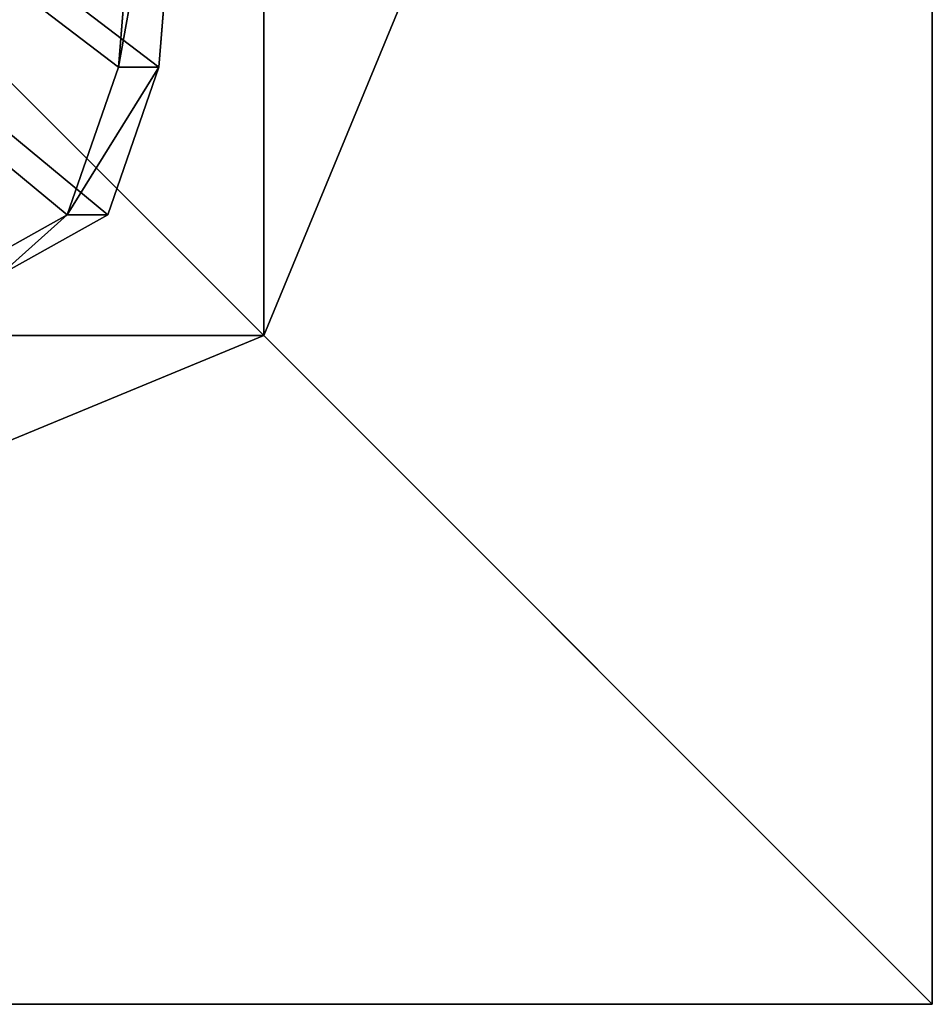
# Model space of a CAD drawing. Units: inches. Extents: x -245 to 544, y -273 to 563.
# Drawn here: x 104 to 120, y -4 to 13 of the extents above; entities that cross this region are included whole.
import ezdxf

# ---------------------------------------------------------------- set-up
doc = ezdxf.new("R2010")
doc.units = ezdxf.units.IN
doc.header["$MEASUREMENT"] = 0
doc.layers.get('0').update_dxf_attribs({"true_color": 0xffffff})

# ---------------------------------------------------------------- blocks, each defined once
blk = doc.blocks.new('Group_30')
at = {"color": 251, "true_color": 0x565656}
for p, q in [((0, 40), (0, 0)), ((0, 40, 23.692), (0, 0, 23.692)), ((11.698, 28.302, 35), (11.698, 11.698, 35)), ((11.698, 11.698, 35), (0, 0, 23.692)), ((11.698, 11.698, 35), (28.302, 11.698, 35)), ((0, 0), (40, 0)), ((0, 0), (0, 0, 23.692)), ((0, 0, 23.692), (40, 0, 23.692))]:
    blk.add_line(p, q, dxfattribs=at)
mesh = blk.add_polyface(dxfattribs=at)
corners = [(11.698, 11.698, 35), (0, 40, 23.692), (0, 0, 23.692), (11.698, 28.302, 35)]
mesh.append_faces([[corners[k] for k in face] for face in [(0, 1, 2), (1, 0, 3)]], dxfattribs={"vtx0": -1, "color": 251})
mesh = blk.add_polyface(dxfattribs=at)
corners = [(0, 40, 23.692), (0, 0), (0, 0, 23.692), (0, 40)]
mesh.append_faces([[corners[k] for k in face] for face in [(0, 1, 2), (1, 0, 3)]], dxfattribs={"vtx0": -1, "color": 251})
mesh = blk.add_polyface(dxfattribs=at)
corners = [(40, 40), (0, 0), (0, 40), (40, 0)]
mesh.append_faces([[corners[k] for k in face] for face in [(0, 1, 2), (1, 0, 3)]], dxfattribs={"vtx0": -1, "color": 251})
mesh = blk.add_polyface(dxfattribs=at)
corners = [(28.302, 11.698, 35), (11.698, 28.302, 35), (11.698, 11.698, 35), (28.302, 28.302, 35)]
mesh.append_faces([[corners[k] for k in face] for face in [(0, 1, 2), (1, 0, 3)]], dxfattribs={"vtx0": -1, "color": 251})
mesh = blk.add_polyface(dxfattribs=at)
corners = [(40, 0, 23.692), (11.698, 11.698, 35), (0, 0, 23.692), (28.302, 11.698, 35)]
mesh.append_faces([[corners[k] for k in face] for face in [(0, 1, 2), (1, 0, 3)]], dxfattribs={"vtx0": -1, "color": 251})
mesh = blk.add_polyface(dxfattribs=at)
corners = [(40, 0, 23.692), (0, 0), (40, 0), (0, 0, 23.692)]
mesh.append_faces([[corners[k] for k in face] for face in [(0, 1, 2), (1, 0, 3)]], dxfattribs={"vtx0": -1, "color": 251})
blk = doc.blocks.new('Group_45')
at = {"color": 22, "true_color": 0xba1d1c}
for p, q in [((32.39, 66.15, 1), (42.92, 39.36, 1)), ((32.39, 66.15), (42.92, 39.36)), ((68.77, 26.7, 1), (42.92, 39.36, 1)), ((68.77, 26.7), (42.92, 39.36)), ((42.92, 39.36, 1), (42.92, 39.36)), ((140.19, 18.55), (68.77, 26.7)), ((140.19, 18.55, 1), (68.77, 26.7, 1)), ((68.77, 26.7, 1), (68.77, 26.7))]:
    blk.add_line(p, q, dxfattribs=at)
mesh = blk.add_polyface(dxfattribs=at)
corners = [(8.05, 688.43), (32.39, 66.15), (0.02, 678.38), (446.6, 728.81), (42.92, 39.36), (68.77, 26.7), (140.19, 18.55), (211.77, 11.87), (283.46, 6.68), (355.25, 2.97), (427.11, 0.74), (498.99, 0), (487.9, 711.43), (499.43, 674.88), (934.06, 27.41), (989.54, 674.88), (955.06, 39.36), (965.58, 66.15), (998.03, 665.27), (990.74, 674.77), (991.91, 674.51), (993.03, 674.08), (994.09, 673.51), (995.05, 672.79), (995.91, 671.95), (996.64, 670.99), (997.23, 669.95), (997.67, 668.83), (997.95, 667.66), (998.07, 666.47)]
mesh.append_faces([[corners[k] for k in face] for face in [(0, 1, 2), (18, 28, 29)]], dxfattribs={"vtx0": -1, "color": 22})
mesh.append_faces([[corners[k] for k in face] for face in [(1, 3, 4), (4, 3, 5), (5, 3, 6), (6, 3, 7), (7, 3, 8), (8, 3, 9), (9, 3, 10), (10, 3, 11), (11, 13, 14), (14, 15, 16), (16, 15, 17), (17, 15, 18)]], dxfattribs={"vtx0": -1, "vtx1": -1, "color": 22})
mesh.append_faces([[corners[k] for k in face] for face in [(1, 0, 3), (11, 3, 12), (11, 12, 13), (14, 13, 15), (18, 15, 19), (18, 19, 20), (18, 20, 21), (18, 21, 22), (18, 22, 23), (18, 23, 24), (18, 24, 25), (18, 25, 26), (18, 26, 27), (18, 27, 28)]], dxfattribs={"vtx0": -1, "vtx2": -1, "color": 22})
mesh = blk.add_polyface(dxfattribs=at)
corners = [(32.39, 66.15, 1), (8.05, 688.43, 1), (0.02, 678.38, 1), (446.6, 728.81, 1), (42.92, 39.36, 1), (68.77, 26.7, 1), (140.19, 18.55, 1), (211.77, 11.87, 1), (283.46, 6.68, 1), (355.25, 2.97, 1), (427.11, 0.74, 1), (498.99, 0, 1), (487.9, 711.43, 1), (499.43, 674.88, 1), (934.06, 27.41, 1), (989.54, 674.88, 1), (955.06, 39.36, 1), (965.58, 66.15, 1), (998.03, 665.27, 1), (990.74, 674.77, 1), (991.91, 674.51, 1), (993.03, 674.08, 1), (994.09, 673.51, 1), (995.05, 672.79, 1), (995.91, 671.95, 1), (996.64, 670.99, 1), (997.23, 669.95, 1), (997.67, 668.83, 1), (997.95, 667.66, 1), (998.07, 666.47, 1)]
mesh.append_faces([[corners[k] for k in face] for face in [(0, 1, 2), (28, 18, 29)]], dxfattribs={"vtx0": -1, "color": 22})
mesh.append_faces([[corners[k] for k in face] for face in [(1, 0, 3), (3, 11, 12), (12, 11, 13), (13, 14, 15), (15, 18, 19), (19, 18, 20), (20, 18, 21), (21, 18, 22), (22, 18, 23), (23, 18, 24), (24, 18, 25), (25, 18, 26), (26, 18, 27), (27, 18, 28)]], dxfattribs={"vtx0": -1, "vtx1": -1, "color": 22})
mesh.append_faces([[corners[k] for k in face] for face in [(3, 0, 4), (3, 4, 5), (3, 5, 6), (3, 6, 7), (3, 7, 8), (3, 8, 9), (3, 9, 10), (3, 10, 11), (13, 11, 14), (15, 14, 16), (15, 16, 17), (15, 17, 18)]], dxfattribs={"vtx0": -1, "vtx2": -1, "color": 22})
mesh = blk.add_polyface(dxfattribs=at)
corners = [(32.39, 66.15, 1), (42.92, 39.36), (42.92, 39.36, 1), (32.39, 66.15)]
mesh.append_faces([[corners[k] for k in face] for face in [(0, 1, 2), (1, 0, 3)]], dxfattribs={"vtx0": -1, "color": 22})
mesh = blk.add_polyface(dxfattribs=at)
corners = [(68.77, 26.7, 1), (42.92, 39.36), (68.77, 26.7), (42.92, 39.36, 1)]
mesh.append_faces([[corners[k] for k in face] for face in [(0, 1, 2), (1, 0, 3)]], dxfattribs={"vtx0": -1, "color": 22})
mesh = blk.add_polyface(dxfattribs=at)
corners = [(140.19, 18.55, 1), (68.77, 26.7), (140.19, 18.55), (68.77, 26.7, 1)]
mesh.append_faces([[corners[k] for k in face] for face in [(0, 1, 2), (1, 0, 3)]], dxfattribs={"vtx0": -1, "color": 22})
blk = doc.blocks.new('Group_105')
at = {"color": 160, "true_color": 0x3131ff, "extrusion": (0.707107, 4.13831e-13, 0.707107), "xscale": 0.09999999999999999, "yscale": 0.09999999999999999}
blk.add_blockref('Group_45', (-0.002, -67.988, 67.988), dxfattribs=at)
blk = doc.blocks.new('Grupa_26')
at = {"color": 253, "true_color": 0xb5b5b5, "rotation": 270}
blk.add_blockref('Group_105', (9.816, 108.579, 334.148), dxfattribs=at)
blk = doc.blocks.new('Grupa_46')
blk.add_blockref('Grupa_26', (-107.778, 208.908, -34.895))
blk = doc.blocks.new('Grupa_25')
at = {"rotation": 90.00000000000001}
blk.add_blockref('Grupa_46', (376.198, 107.483, 34.895), dxfattribs=at)
at = {"color": 251, "true_color": 0x565656, "rotation": 89.9999999999864}
blk.add_blockref('Group_30', (167.218, 0), dxfattribs=at)

msp = doc.modelspace()

# ---------------------------------------------------------------- block references
msp.add_blockref('Grupa_25', (-47.118, -4.246, -64.841))

doc.saveas('drawing.dxf')
